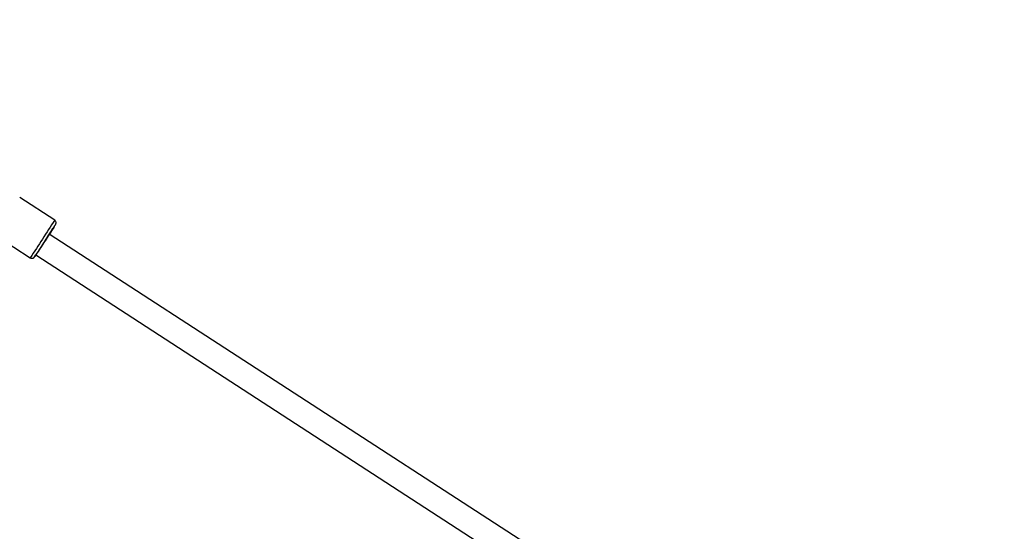
# Model space of a CAD drawing. Units: inches. Extents: x 2096 to 3939, y -334 to 1106.
# Drawn here: x 3037 to 3100, y 154 to 187 of the extents above; entities that cross this region are included whole.
import ezdxf

# ---------------------------------------------------------------- set-up
doc = ezdxf.new("R2010")
doc.units = ezdxf.units.IN
doc.header["$MEASUREMENT"] = 0
doc.layers.add('VP-DIM', color=7, linetype='Continuous')
doc.layers.add('VP-EQ', color=7, linetype='Continuous', true_color=0x8a3492)
doc.styles.get("Standard").update_dxf_attribs({"font": 'arial.ttf'})
doc.dimstyles.get("Standard").update_dxf_attribs({"dimtxt": 14, "dimasz": 20, "dimexe": 20, "dimexo": 50, "dimgap": 20, "dimtad": 0, "dimdec": 0, "dimzin": 0, "dimdsep": 46, "dimtxsty": 'Standard', "dimcen": -0.09, "dimadec": 0, "dimazin": 0, "dimtfac": 1, "dimtdec": 4, "dimtofl": 0, "dimtmove": 0, "dimatfit": 3, "dimfxl": 70, "dimfxlon": 1, "dimtolj": 1, "dimtzin": 0, "dimarcsym": 0})

# ---------------------------------------------------------------- blocks, each defined once
blk = doc.blocks.new('*D28')
at = {"layer": 'Defpoints', "color": 0}
for p in [(2797.965, 697.55), (3237.313, -322.745), (3919.282, -322.745)]:
    blk.add_point(p, dxfattribs=at)
at = {"layer": 'VP-DIM', "color": 0, "lineweight": -2}
for p, q in [((3849.282, 697.55), (3939.282, 697.55)), ((3919.282, 677.55), (3919.282, 218.122)), ((3919.282, -302.745), (3919.282, 120.422)), ((3849.282, -322.745), (3939.282, -322.745))]:
    blk.add_line(p, q, dxfattribs=at)
at = {"layer": 'VP-DIM', "color": 0}
for points in [[(3922.616, 677.55), (3915.949, 677.55), (3919.282, 697.55)], [(3915.949, -302.745), (3922.616, -302.745), (3919.282, -322.745)]]:
    blk.add_solid(points, dxfattribs=at)
at = {"layer": 'VP-DIM', "color": 0, "insert": (3919.282, 169.272), "char_height": 20, "attachment_point": 5, "rotation": 90}
blk.add_mtext('\\A1;1020', dxfattribs=at)
blk = doc.blocks.new('*D29')
at = {"layer": 'Defpoints', "color": 0}
for p in [(2473.148, 1086.005), (2473.148, 280.958), (3548.382, 7.253)]:
    blk.add_point(p, dxfattribs=at)
at = {"layer": 'VP-DIM', "color": 0, "lineweight": -2}
for p, q in [((2473.148, 1016.005), (2473.148, 1106.005)), ((3548.382, 1016.005), (3548.382, 1106.005)), ((2493.148, 1086.005), (2969.778, 1086.005)), ((3528.382, 1086.005), (3067.698, 1086.005))]:
    blk.add_line(p, q, dxfattribs=at)
at = {"layer": 'VP-DIM', "color": 0}
for points in [[(2493.148, 1089.339), (2493.148, 1082.672), (2473.148, 1086.005)], [(3528.382, 1082.672), (3528.382, 1089.339), (3548.382, 1086.005)]]:
    blk.add_solid(points, dxfattribs=at)
at = {"layer": 'VP-DIM', "color": 0, "insert": (3018.738, 1086.005), "char_height": 20, "attachment_point": 5}
blk.add_mtext('\\A1;1075', dxfattribs=at)
blk = doc.blocks.new('*D30')
at = {"layer": 'Defpoints', "color": 0}
for p in [(3015.908, 517.574), (3140.736, -151.325), (3805.309, -151.325)]:
    blk.add_point(p, dxfattribs=at)
at = {"layer": 'VP-DIM', "color": 0, "lineweight": -2}
for p, q in [((3735.309, 517.574), (3825.309, 517.574)), ((3805.309, 497.574), (3805.309, 200.359)), ((3805.309, -131.325), (3805.309, 116.059)), ((3735.309, -151.325), (3825.309, -151.325))]:
    blk.add_line(p, q, dxfattribs=at)
at = {"layer": 'VP-DIM', "color": 0}
for points in [[(3808.642, 497.574), (3801.976, 497.574), (3805.309, 517.574)], [(3801.976, -131.325), (3808.642, -131.325), (3805.309, -151.325)]]:
    blk.add_solid(points, dxfattribs=at)
at = {"layer": 'VP-DIM', "color": 0, "insert": (3805.309, 158.209), "char_height": 20, "attachment_point": 5, "rotation": 90}
blk.add_mtext('\\A1;669', dxfattribs=at)
blk = doc.blocks.new('*D31')
at = {"layer": 'Defpoints', "color": 0}
for p in [(3384.54, 940.09), (2633.742, 280.693), (3384.54, 99.187)]:
    blk.add_point(p, dxfattribs=at)
at = {"layer": 'VP-DIM', "color": 0, "lineweight": -2}
for p, q in [((2633.742, 870.09), (2633.742, 960.09)), ((3384.54, 870.09), (3384.54, 960.09)), ((2653.742, 940.09), (2969.081, 940.09)), ((3364.54, 940.09), (3049.201, 940.09))]:
    blk.add_line(p, q, dxfattribs=at)
at = {"layer": 'VP-DIM', "color": 0}
for points in [[(2653.742, 943.423), (2653.742, 936.757), (2633.742, 940.09)], [(3364.54, 936.757), (3364.54, 943.423), (3384.54, 940.09)]]:
    blk.add_solid(points, dxfattribs=at)
at = {"layer": 'VP-DIM', "color": 0, "insert": (3009.141, 940.09), "char_height": 20, "attachment_point": 5}
blk.add_mtext('\\A1;751', dxfattribs=at)
blk = doc.blocks.new('rb1319')
at = {"color": 7, "linetype": 'Continuous', "lineweight": 25}
for p, q in [((-3053.88, 487.89), (-3073.911, 457.049)), ((-3072.569, 456.178), (-3052.486, 487.098)), ((-3074.817, 457.399), (-3076.287, 455.135)), ((-3073.855, 453.555), (-3072.385, 455.819))]:
    blk.add_line(p, q, dxfattribs=at)
at = {"color": 8, "linetype": 'Continuous', "lineweight": 25}
blk.add_line((-3072.443, 456.096), (-3072.445, 456.097), dxfattribs=at)
at = {"color": 7, "linetype": 'Continuous', "lineweight": 25, "flags": 128}
for points in [[(-3073.911, 457.05), (-3073.963, 457.084), (-3074.115, 457.182), (-3074.248, 457.269), (-3074.36, 457.341), (-3074.447, 457.397), (-3074.506, 457.436), (-3074.536, 457.455), (-3074.536, 457.455), (-3074.506, 457.436), (-3074.447, 457.397), (-3074.36, 457.341), (-3074.249, 457.268), (-3074.115, 457.181), (-3073.964, 457.083), (-3073.799, 456.976), (-3073.625, 456.863), (-3073.448, 456.748), (-3073.271, 456.633), (-3073.101, 456.523), (-3072.942, 456.419), (-3072.799, 456.327), (-3072.676, 456.247), (-3072.577, 456.182), (-3072.503, 456.135), (-3072.459, 456.106), (-3072.443, 456.096), (-3072.443, 456.096)], [(-3073.492, 456.777), (-3073.632, 456.867), (-3073.777, 456.962), (-3073.921, 457.055), (-3074.056, 457.143), (-3074.177, 457.221), (-3074.277, 457.287), (-3074.352, 457.335), (-3074.399, 457.366), (-3074.414, 457.376), (-3074.398, 457.366), (-3074.352, 457.336), (-3074.277, 457.287), (-3074.176, 457.222), (-3074.056, 457.143), (-3073.92, 457.056), (-3073.911, 457.049)], [(-3073.52, 456.795), (-3073.658, 456.885), (-3073.8, 456.977), (-3073.94, 457.068), (-3074.071, 457.152), (-3074.187, 457.228), (-3074.283, 457.29), (-3074.355, 457.337), (-3074.399, 457.366), (-3074.414, 457.376), (-3074.399, 457.366), (-3074.355, 457.337), (-3074.283, 457.291), (-3074.186, 457.228), (-3074.07, 457.153), (-3073.94, 457.068), (-3073.911, 457.049)], [(-3073.464, 456.758), (-3073.471, 456.763), (-3073.478, 456.767), (-3073.485, 456.772), (-3073.492, 456.777), (-3073.499, 456.781), (-3073.506, 456.786), (-3073.513, 456.79), (-3073.52, 456.795)]]:
    blk.add_lwpolyline(points, dxfattribs=at)
at = {"color": 8, "linetype": 'Continuous', "lineweight": 25}
blk.add_arc((-2369.288, 1540.994), 1293.039, 236.931846, 237.060348, dxfattribs=at)
at = {"color": 7, "linetype": 'Continuous', "lineweight": 25}
for centre, radius, start, end in [((-2940.974, 660.983), 243.437, 236.90126, 237.01894), ((-2697.928, 1034.345), 688.937, 236.968876, 237.057586), ((-3094.242, 422.792), 39.804, 56.79631, 57.01044)]:
    blk.add_arc(centre, radius, start, end, dxfattribs=at)
for points, knots in [([(-3074.556, 457.467), (-3074.559, 457.469), (-3074.572, 457.475), (-3074.607, 457.488), (-3074.661, 457.493), (-3074.725, 457.478), (-3074.781, 457.447), (-3074.804, 457.413), (-3074.814, 457.398)], [0, 0, 0, 0, 0.034877, 0.147401, 0.375338, 0.581317, 0.814295, 1, 1, 1, 1]), ([(-3072.437, 456.091), (-3072.437, 456.091), (-3072.438, 456.092), (-3072.44, 456.093), (-3072.442, 456.095), (-3072.442, 456.095), (-3072.443, 456.096)], [0, 0, 0, 0, 0.048913, 0.173872, 0.400011, 1, 1, 1, 1]), ([(-3072.385, 455.819), (-3072.373, 455.841), (-3072.353, 455.881), (-3072.351, 455.943), (-3072.361, 455.992), (-3072.379, 456.03), (-3072.399, 456.057), (-3072.417, 456.076), (-3072.429, 456.086), (-3072.435, 456.09), (-3072.436, 456.091), (-3072.437, 456.091)], [0, 0, 0, 0, 0.2394657, 0.4308192, 0.5902234, 0.7247212, 0.8347511, 0.9189133, 0.9735446, 0.9927637, 1, 1, 1, 1])]:
    blk.add_open_spline(points, degree=3, knots=knots, dxfattribs=at)
blk = doc.blocks.new('1319 2d')
at = {"layer": 'VP-EQ', "color": 0}
blk.add_blockref('rb1319', (6359.648, -1492.103), dxfattribs=at)

msp = doc.modelspace()

# ---------------------------------------------------------------- block references
at = {"layer": 'VP-EQ', "color": 0, "rotation": 270}
msp.add_blockref('1319 2d', (4073.519, 3458.678), dxfattribs=at)

# ---------------------------------------------------------------- dimensions: what is measured, and where the dimension line sits
at = {"layer": 'VP-DIM', "color": 0}
for base, p1, p2, picture, middle in [((2473.148, 1086.005), (3548.382, 7.253), (2473.148, 280.958), '*D29', (3018.738, 1086.005)), ((3384.54, 940.09), (2633.742, 280.693), (3384.54, 99.187), '*D31', (3009.141, 940.09))]:
    dim = msp.add_linear_dim(base=base, p1=p1, p2=p2, dimstyle='Standard', override={"dimtxt": 20}, dxfattribs=at)
    dim.commit()
    dim.dimension.update_dxf_attribs({"geometry": picture, "text_midpoint": middle, "dimtype": 160})
for base, p1, p2, picture, middle in [((3919.282, -322.745), (2797.965, 697.55), (3237.313, -322.745), '*D28', (3919.282, 169.272)), ((3805.309, -151.325), (3015.908, 517.574), (3140.736, -151.325), '*D30', (3805.309, 158.209))]:
    dim = msp.add_linear_dim(base=base, p1=p1, p2=p2, angle=270, dimstyle='Standard', override={"dimtxt": 20}, dxfattribs=at)
    dim.commit()
    dim.dimension.update_dxf_attribs({"geometry": picture, "text_midpoint": middle, "dimtype": 160})

doc.saveas('drawing.dxf')
